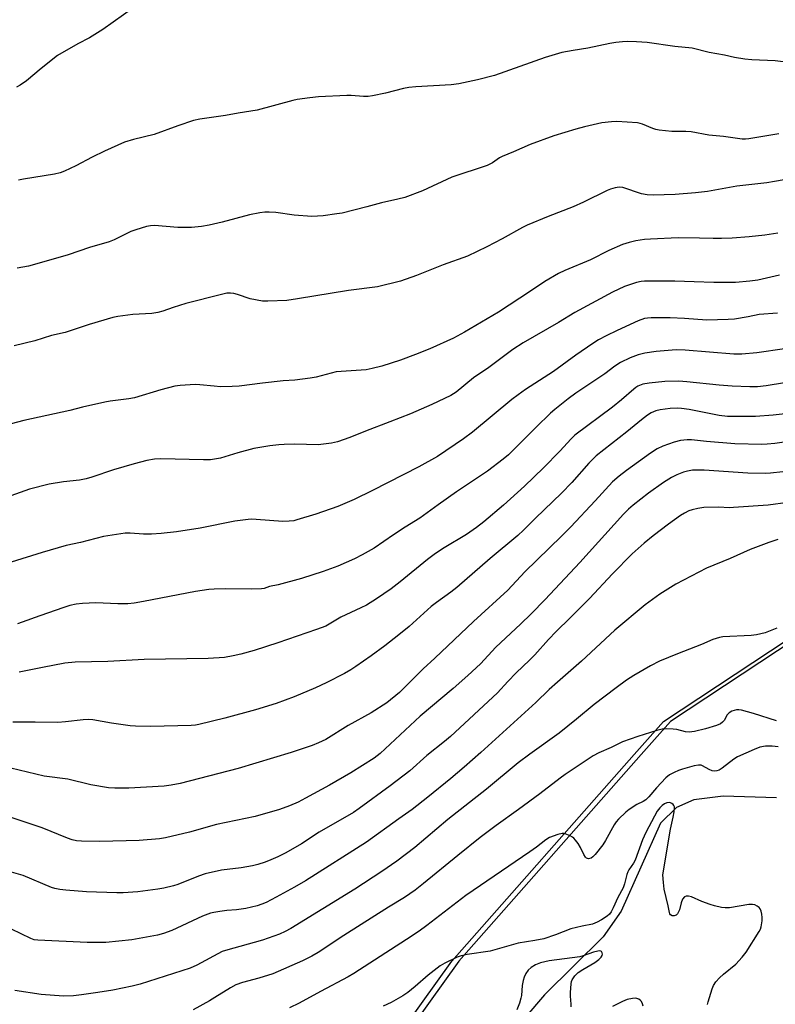
# Model space of a CAD drawing. Units: inches. Extents: x 1243771 to 1249771, y 581451 to 585452.
# Drawn here: x 1246012 to 1246261, y 583610 to 583935 of the extents above; entities that cross this region are included whole.
import ezdxf

# ---------------------------------------------------------------- set-up
doc = ezdxf.new("R2010")
doc.units = ezdxf.units.IN
doc.header["$MEASUREMENT"] = 0
for name, color, linetype in [('HYDRO-Single Line Stream', 4, 'Continuous'), ('NTRL-Farm Land', 3, 'Continuous'), ('NTRL-Trees', 3, 'Continuous'), ('Undefined', 1, 'Continuous')]:
    doc.layers.add(name, color=color, linetype=linetype)

msp = doc.modelspace()

# ---------------------------------------------------------------- linework, layer by layer
at = {"layer": 'HYDRO-Single Line Stream'}
msp.add_lwpolyline([(1246261.85, 583678.34), (1246244.16, 583678.89), (1246234.5, 583677.76), (1246228.78, 583675.15), (1246223.5, 583670), (1246210.49, 583640.94), (1246204.53, 583632.49), (1246185.16, 583613.31), (1246158.4, 583582.14)], dxfattribs=at)
at = {"layer": 'NTRL-Farm Land'}
msp.add_lwpolyline([(1246738.97, 584005.19), (1246724.3, 583902.69), (1246716.83, 583899.7), (1246658.6, 583880.53), (1246553.8, 583860.66), (1246451.05, 583832.46), (1246363.51, 583789.42), (1246291.63, 583746.46), (1246226.8, 583703.63), (1246217.08, 583692.63), (1246156.82, 583624.44), (1246092.96, 583535.46), (1246043.61, 583472.89), (1246031.16, 583454.86), (1246010.99, 583424.67)], dxfattribs=at)
at = {"layer": 'NTRL-Trees'}
msp.add_lwpolyline([(1246090.65, 583535.46), (1246154.51, 583624.44), (1246214.76, 583692.63), (1246224.48, 583703.63), (1246289.32, 583746.46), (1246361.2, 583789.42), (1246448.74, 583832.46), (1246551.49, 583860.66), (1246656.28, 583880.53), (1246714.52, 583899.7), (1246747.41, 583912.85), (1246756.91, 583920.9), (1246769.33, 583938.67)], dxfattribs=at)
at = {"layer": 'Undefined'}
for points, elevation in [([(1246052.76, 583941.98), (1246039.17, 583932.2), (1246034.71, 583929.45), (1246030.89, 583927.38), (1246024.2, 583923.53), (1246018.77, 583919.31), (1246013.91, 583915.18), (1246011.84, 583913.77), (1246010.58, 583913.11)], 640), ([(1246266.73, 583921.13), (1246261.33, 583921.83), (1246253.66, 583922.13), (1246251.34, 583922.36), (1246247.89, 583922.88), (1246244.62, 583923.66), (1246239.5, 583924.6), (1246233.94, 583926.01), (1246228.2, 583926.59), (1246219.08, 583927.85), (1246215.53, 583928.1), (1246212.65, 583928.16), (1246210.95, 583928.11), (1246208.68, 583927.83), (1246206.68, 583927.49), (1246199.49, 583926.02), (1246194.56, 583925.27), (1246190.85, 583924.57), (1246185.36, 583922.9), (1246168.58, 583916.97), (1246162.93, 583915.58), (1246156.78, 583914.22), (1246154.22, 583913.9), (1246142.56, 583913.2), (1246140.23, 583912.96), (1246138.51, 583912.65), (1246132.57, 583911.17), (1246128.29, 583910.25), (1246126.85, 583910.02), (1246125.25, 583910.01), (1246121.21, 583910.32), (1246119.76, 583910.34), (1246110.47, 583909.9), (1246107.54, 583909.6), (1246103.39, 583908.99), (1246101.93, 583908.7), (1246090.16, 583905.48), (1246083.87, 583904.57), (1246079.7, 583903.72), (1246071.14, 583902.49), (1246069.13, 583902.08), (1246063.96, 583900.37), (1246056.07, 583897.47), (1246049.28, 583895.82), (1246046.32, 583894.91), (1246039.69, 583891.95), (1246035.65, 583890), (1246030.19, 583887.15), (1246026.43, 583885.36), (1246025.06, 583884.82), (1246023.11, 583884.36), (1246012.96, 583882.72), (1246011.25, 583882.39)], 638), ([(1246262.6, 583897.65), (1246252.61, 583896.03), (1246251.51, 583895.92), (1246250.43, 583895.94), (1246244.23, 583896.78), (1246239.44, 583897.31), (1246233.63, 583898.38), (1246231.88, 583898.47), (1246227.15, 583898.51), (1246223.04, 583898.86), (1246221.94, 583899.12), (1246220.87, 583899.48), (1246217.55, 583900.94), (1246216.75, 583901.16), (1246215.87, 583901.29), (1246209.02, 583901.8), (1246207.28, 583901.69), (1246204.1, 583901.34), (1246198.29, 583900.02), (1246195.45, 583899.23), (1246188.19, 583896.99), (1246180.4, 583894.13), (1246174.84, 583891.7), (1246171.08, 583890.26), (1246170.24, 583889.77), (1246167.95, 583888.14), (1246166.17, 583887.25), (1246154.46, 583883.36), (1246144.83, 583878.9), (1246138.94, 583876.72), (1246136.66, 583876.08), (1246131.26, 583874.93), (1246126.35, 583873.57), (1246118.2, 583871.54), (1246116.44, 583871.22), (1246111.98, 583870.63), (1246108.23, 583870.4), (1246102.32, 583870.78), (1246096.34, 583871.68), (1246094.1, 583871.82), (1246092.71, 583871.82), (1246091.02, 583871.61), (1246087.65, 583870.98), (1246078.58, 583868.49), (1246074.33, 583867.5), (1246071.71, 583867.11), (1246068.49, 583866.76), (1246066.79, 583866.71), (1246063.95, 583866.79), (1246056.25, 583867.37), (1246054.92, 583867.32), (1246053.58, 583867.09), (1246049.99, 583866.04), (1246048.36, 583865.48), (1246042.84, 583862.7), (1246041.25, 583862.04), (1246034.68, 583860.11), (1246027.68, 583857.76), (1246016.59, 583854.5), (1246014.58, 583854.04), (1246010.84, 583853.32)], 636), ([(1246264.32, 583882.5), (1246261.16, 583881.93), (1246258.58, 583881.56), (1246248.64, 583880.37), (1246239.02, 583878.67), (1246235.08, 583878.17), (1246228.35, 583877.7), (1246221.03, 583877.48), (1246219.03, 583877.53), (1246217.23, 583877.89), (1246210.96, 583879.95), (1246209.82, 583880.1), (1246208.49, 583879.91), (1246206.89, 583879.44), (1246205.83, 583879.02), (1246197.97, 583875.12), (1246194.62, 583873.58), (1246186.38, 583870.44), (1246179.36, 583867.58), (1246177.82, 583866.81), (1246171.16, 583863.06), (1246166.06, 583860.34), (1246159.71, 583857.29), (1246151.64, 583854.45), (1246142.8, 583850.94), (1246137.5, 583849.03), (1246129.94, 583847.19), (1246120.38, 583845.98), (1246103.52, 583843.15), (1246099.92, 583842.7), (1246093.68, 583842.41), (1246091.91, 583842.44), (1246087.85, 583843.23), (1246083.63, 583844.62), (1246082.48, 583844.93), (1246081.35, 583845.08), (1246080.07, 583845.02), (1246078.36, 583844.65), (1246066.53, 583841.61), (1246062.41, 583840.33), (1246059.01, 583839.08), (1246057.33, 583838.65), (1246055.34, 583838.34), (1246049.05, 583837.97), (1246044.14, 583837.31), (1246042.43, 583837), (1246034.61, 583834.74), (1246026.69, 583832.1), (1246022.11, 583831.08), (1246016.7, 583829.37), (1246009.84, 583827.65)], 634), ([(1246262.25, 583864.92), (1246257.98, 583864.26), (1246252.74, 583863.66), (1246247.16, 583863.21), (1246243.57, 583863.1), (1246240.9, 583863.1), (1246236.3, 583863.29), (1246229.28, 583863.4), (1246220.19, 583862.96), (1246218.16, 583862.79), (1246215.33, 583862.37), (1246213.12, 583861.84), (1246210.94, 583861.19), (1246206.39, 583859.21), (1246200.34, 583856.13), (1246191.79, 583852.58), (1246189.73, 583851.58), (1246185.27, 583848.97), (1246180.45, 583845.69), (1246169.87, 583838.74), (1246158.7, 583832.19), (1246155.05, 583830.2), (1246147.17, 583826.73), (1246142.53, 583824.83), (1246137.5, 583822.89), (1246131.31, 583820.91), (1246128.18, 583820.14), (1246126.19, 583819.77), (1246116.25, 583819.04), (1246109.64, 583817.33), (1246107.64, 583816.96), (1246102.64, 583816.36), (1246098.71, 583816.06), (1246091.9, 583815.36), (1246084.21, 583814.37), (1246081.87, 583814.2), (1246077.98, 583814.16), (1246075.89, 583814.3), (1246071.14, 583814.79), (1246069.66, 583814.87), (1246064.67, 583814.58), (1246062.93, 583814.37), (1246058.25, 583813.09), (1246049.64, 583810.47), (1246047.74, 583810.12), (1246041.5, 583809.34), (1246039.76, 583809.04), (1246032.36, 583807.36), (1246028.25, 583806.32), (1246013, 583803.03), (1246008.83, 583801.94)], 632), ([(1246262.81, 583851.01), (1246255.6, 583849.41), (1246253.04, 583849.03), (1246248.28, 583848.64), (1246245, 583848.54), (1246241.14, 583848.58), (1246234.63, 583848.83), (1246228.16, 583848.98), (1246218.2, 583849.06), (1246217.09, 583848.94), (1246215.53, 583848.59), (1246211.56, 583847.22), (1246207.59, 583845.4), (1246195.19, 583838.73), (1246189.75, 583835.36), (1246178.08, 583828.67), (1246174.7, 583826.47), (1246166.72, 583820.55), (1246161.63, 583817.08), (1246155.88, 583812.42), (1246154.17, 583811.3), (1246147.86, 583808.33), (1246140.77, 583805.21), (1246133.97, 583802.56), (1246125.9, 583799.53), (1246120.72, 583797.41), (1246116.66, 583795.97), (1246114.68, 583795.52), (1246110.3, 583795.02), (1246102.61, 583795.15), (1246099.04, 583795.11), (1246097.27, 583795.02), (1246094.35, 583794.67), (1246091.03, 583794.12), (1246089.07, 583793.71), (1246083.7, 583792.38), (1246078.05, 583790.61), (1246076.67, 583790.33), (1246074.74, 583790.07), (1246072.41, 583790.01), (1246058.3, 583790.34), (1246056.24, 583790.19), (1246053.63, 583789.79), (1246049.46, 583788.7), (1246042.63, 583786.68), (1246035.46, 583784.32), (1246033.57, 583783.79), (1246031.37, 583783.35), (1246026.1, 583782.71), (1246021.4, 583781.99), (1246014.86, 583780.31), (1246008.76, 583778.09)], 630), ([(1246262.09, 583838.44), (1246256.04, 583838.07), (1246252.47, 583837.27), (1246247.88, 583836.48), (1246245.84, 583836.35), (1246238.82, 583836.2), (1246231.35, 583836.67), (1246226.63, 583836.87), (1246220.39, 583836.89), (1246219.2, 583836.83), (1246218.22, 583836.68), (1246216.07, 583835.88), (1246209.16, 583832.76), (1246205.47, 583831.02), (1246202.99, 583829.66), (1246201.04, 583828.41), (1246195.48, 583824.59), (1246188.04, 583819.17), (1246178.85, 583813.22), (1246176.37, 583811.53), (1246174.36, 583809.96), (1246161.36, 583799.19), (1246158.35, 583796.98), (1246149.7, 583791.09), (1246143.6, 583787.69), (1246128.26, 583779.85), (1246122.25, 583776.94), (1246116.79, 583774.63), (1246109.49, 583772.08), (1246103.28, 583770.18), (1246102.21, 583769.92), (1246100.74, 583769.71), (1246098.67, 583769.63), (1246089.86, 583770.31), (1246088.39, 583770.37), (1246087.2, 583770.32), (1246082.76, 583769.81), (1246071.32, 583767.4), (1246063.5, 583766.21), (1246058.44, 583765.64), (1246055.23, 583765.42), (1246052.6, 583765.49), (1246048.19, 583765.79), (1246046.51, 583765.78), (1246039.39, 583764.73), (1246031.74, 583762.73), (1246027.01, 583761.7), (1246019.03, 583759.37), (1246008.78, 583756.18)], 628), ([(1246264.48, 583826.69), (1246255.29, 583825.4), (1246250.32, 583824.97), (1246247.75, 583824.96), (1246231.66, 583826.28), (1246228.61, 583826.35), (1246222.02, 583825.79), (1246218.29, 583825.2), (1246216.04, 583824.71), (1246213.4, 583823.72), (1246210.28, 583822.14), (1246208.39, 583820.97), (1246205.1, 583818.44), (1246195.52, 583812), (1246192.97, 583810.12), (1246188.53, 583806.64), (1246187.1, 583805.39), (1246182.41, 583800.82), (1246175.12, 583793.51), (1246173.22, 583791.7), (1246171.43, 583790.19), (1246166.28, 583786.27), (1246156.02, 583779.43), (1246149.95, 583775.17), (1246143.9, 583770.71), (1246139.05, 583767.76), (1246135.17, 583765.25), (1246128.81, 583760.89), (1246124.88, 583758.66), (1246122.26, 583757.36), (1246116.82, 583754.94), (1246112.01, 583753.15), (1246104.79, 583750.85), (1246097.08, 583748.78), (1246094.2, 583748.15), (1246092.43, 583747.51), (1246091.62, 583747.36), (1246088.11, 583747.26), (1246079.61, 583747.36), (1246075.9, 583747.26), (1246074.17, 583747.13), (1246069.8, 583746.55), (1246052.56, 583743.22), (1246049.49, 583742.71), (1246047.42, 583742.47), (1246044.14, 583742.46), (1246036.82, 583742.82), (1246032.37, 583742.56), (1246030.33, 583742.33), (1246028.17, 583741.85), (1246026.27, 583741.29), (1246018.31, 583738.51), (1246012.51, 583736.37), (1246010.89, 583735.87)], 626), ([(1246264.48, 583815.48), (1246258.38, 583814.48), (1246255.54, 583814.17), (1246252.98, 583814.11), (1246247.19, 583814.39), (1246242.87, 583814.72), (1246232.17, 583815.83), (1246229.54, 583815.98), (1246224.85, 583815.89), (1246219.66, 583815.32), (1246217.66, 583814.96), (1246216.02, 583814.32), (1246215.28, 583813.89), (1246214.62, 583813.38), (1246210.57, 583809.78), (1246207.59, 583807.4), (1246195.16, 583798.12), (1246193.98, 583796.96), (1246190.2, 583792.91), (1246184.8, 583787.42), (1246178.5, 583781.32), (1246171.51, 583775.06), (1246165.02, 583769.56), (1246162.61, 583767.67), (1246159.32, 583765.35), (1246151.94, 583760.93), (1246149.13, 583759.11), (1246146.47, 583757.05), (1246137.4, 583749.69), (1246134.43, 583747.43), (1246129.55, 583744.12), (1246126.26, 583742.05), (1246124.41, 583741.1), (1246117.84, 583738), (1246112.87, 583735.11), (1246109.8, 583733.92), (1246097.01, 583729.56), (1246089.12, 583727.05), (1246084.73, 583725.8), (1246082.2, 583725.22), (1246079.31, 583724.74), (1246073.96, 583724.44), (1246052.83, 583724.05), (1246040.78, 583723.36), (1246029.96, 583723.13), (1246026.54, 583722.83), (1246019.17, 583721.47), (1246011.5, 583719.92)], 624), ([(1246265.67, 583805.36), (1246260.72, 583804.72), (1246254.91, 583804.36), (1246247.62, 583804.31), (1246245.61, 583804.37), (1246242.83, 583804.7), (1246232.91, 583806.62), (1246230.37, 583806.96), (1246228.94, 583807.04), (1246226.62, 583806.97), (1246223.37, 583806.54), (1246221.97, 583806.17), (1246220.39, 583805.49), (1246219.2, 583804.73), (1246217.14, 583803.21), (1246212.38, 583799.26), (1246202.14, 583791.38), (1246199.76, 583788.9), (1246194.17, 583782.53), (1246190.73, 583779), (1246182.16, 583770.76), (1246178.13, 583766.78), (1246176.28, 583765.07), (1246167.17, 583757.38), (1246156.15, 583747.86), (1246154.2, 583746.33), (1246149.42, 583742.9), (1246147.7, 583741.57), (1246140.39, 583735.01), (1246136.95, 583732.21), (1246132.3, 583728.56), (1246127.83, 583725.28), (1246122.81, 583721.77), (1246121.08, 583720.65), (1246119.04, 583719.48), (1246113, 583716.38), (1246109.46, 583714.69), (1246102.42, 583711.73), (1246096.43, 583709.55), (1246089.58, 583707.49), (1246079.43, 583704.71), (1246070.86, 583702.58), (1246069.72, 583702.36), (1246068.34, 583702.21), (1246055.05, 583701.94), (1246049.94, 583701.99), (1246048.2, 583702.16), (1246041.97, 583703.02), (1246035.84, 583704.08), (1246034.42, 583704.23), (1246032.68, 583704.13), (1246026.78, 583703.44), (1246024.27, 583703.28), (1246016.77, 583703.39), (1246009.38, 583703.32)], 622), ([(1246268.28, 583796.42), (1246261.3, 583795.45), (1246258.72, 583795.14), (1246257, 583795.04), (1246248.02, 583795.31), (1246238.66, 583796.07), (1246233.68, 583796.63), (1246232.26, 583796.66), (1246230.06, 583796.44), (1246227.93, 583795.86), (1246224.19, 583794.5), (1246222.36, 583793.62), (1246220.14, 583792.19), (1246212.21, 583786.49), (1246209.77, 583784.64), (1246207.54, 583782.75), (1246201.91, 583776.48), (1246193.85, 583767.92), (1246190.75, 583764.82), (1246178.61, 583753.03), (1246173.03, 583747), (1246161.63, 583736.63), (1246148.91, 583724.47), (1246145.03, 583721), (1246138.86, 583714.79), (1246137.16, 583713.2), (1246132.98, 583709.8), (1246127.85, 583706.48), (1246120.2, 583702.25), (1246112.83, 583697.69), (1246110.45, 583696.52), (1246108.29, 583695.62), (1246101.4, 583693.38), (1246083.81, 583688.03), (1246064.74, 583683.13), (1246061.71, 583682.54), (1246059.45, 583682.25), (1246047.71, 583681.52), (1246043.08, 583681.56), (1246041.05, 583681.67), (1246035.14, 583682.7), (1246027.61, 583684.48), (1246019.74, 583685.56), (1246008.75, 583688.2)], 620), ([(1246263.84, 583786.06), (1246259.85, 583785.59), (1246258.12, 583785.46), (1246252.31, 583785.58), (1246237.84, 583786.55), (1246234.02, 583786.56), (1246232.38, 583786.31), (1246231.03, 583785.96), (1246228.91, 583785.08), (1246227.13, 583784.17), (1246224.49, 583782.56), (1246219.5, 583778.99), (1246214.4, 583775.03), (1246212.91, 583773.76), (1246211.23, 583772.02), (1246196.8, 583756.14), (1246185.38, 583743.89), (1246180.73, 583739.1), (1246177.22, 583735.72), (1246168.98, 583728.18), (1246163.94, 583722.67), (1246159.79, 583718.73), (1246154.94, 583714.51), (1246144.06, 583705.37), (1246130.76, 583692.96), (1246128.8, 583691.51), (1246121.09, 583686.63), (1246114.09, 583682.51), (1246106.12, 583678.21), (1246103.66, 583676.95), (1246100.79, 583675.72), (1246097.53, 583674.5), (1246089.49, 583672.17), (1246076.74, 583669.54), (1246067.74, 583667.01), (1246059.89, 583665.13), (1246057.85, 583664.79), (1246051.12, 583664.3), (1246038.09, 583663.98), (1246032.13, 583664.08), (1246030.38, 583664.22), (1246029.01, 583664.53), (1246027.4, 583665), (1246019.11, 583668.45), (1246007.8, 583672.19)], 618), ([(1246265.53, 583775.89), (1246259, 583775.03), (1246247.6, 583774.22), (1246246.24, 583774.19), (1246242.59, 583774.35), (1246237.83, 583774.27), (1246235.84, 583773.95), (1246233.88, 583773.51), (1246232.83, 583773.13), (1246231.34, 583772.39), (1246230.12, 583771.61), (1246226.07, 583768.72), (1246221, 583764.88), (1246218.07, 583762.48), (1246214.09, 583758.99), (1246207.64, 583752.35), (1246199.96, 583744.16), (1246193.62, 583737.81), (1246188.95, 583733.29), (1246186.46, 583730.64), (1246181.96, 583725.62), (1246180.17, 583723.81), (1246175.76, 583719.63), (1246173.04, 583716.84), (1246169.56, 583713.03), (1246154.02, 583698.6), (1246152.06, 583696.94), (1246146.22, 583692.33), (1246140.6, 583687.34), (1246134.07, 583682.38), (1246123.84, 583674.83), (1246121.94, 583673.55), (1246110.69, 583666.98), (1246104.78, 583663.22), (1246099.63, 583660.21), (1246097, 583658.92), (1246094.64, 583657.87), (1246092.8, 583657.16), (1246090.31, 583656.33), (1246088.62, 583655.89), (1246084.83, 583655.24), (1246078.4, 583654.44), (1246072.93, 583653.26), (1246070.72, 583652.54), (1246063.88, 583649.71), (1246062.47, 583649.3), (1246059.31, 583648.58), (1246057.26, 583648.21), (1246050.73, 583647.33), (1246045.84, 583646.94), (1246043.79, 583646.94), (1246033.76, 583647.35), (1246026.94, 583647.87), (1246024.92, 583648.13), (1246023.26, 583648.47), (1246022.17, 583648.78), (1246012.85, 583652.7), (1246007.45, 583654.29)], 616), ([(1246262.22, 583763.69), (1246259.29, 583762.74), (1246253.15, 583760.42), (1246246.44, 583757.4), (1246238.62, 583754.22), (1246228.48, 583748.98), (1246223.25, 583745.62), (1246218.43, 583742.09), (1246208.35, 583733.76), (1246197.4, 583723.48), (1246189.43, 583716.63), (1246186.69, 583714.13), (1246182.24, 583709.85), (1246164.12, 583693.34), (1246158.58, 583688.53), (1246154.11, 583684.76), (1246146.52, 583678.59), (1246141.34, 583674.57), (1246136.99, 583671.38), (1246126.27, 583663.77), (1246106.1, 583650.95), (1246102.45, 583648.83), (1246096.45, 583645.51), (1246093.08, 583643.77), (1246091.73, 583643.22), (1246090.18, 583642.71), (1246086.41, 583641.79), (1246083.36, 583641.36), (1246080.08, 583641.1), (1246077.78, 583640.83), (1246075.78, 583640.54), (1246074.68, 583640.28), (1246072.04, 583639.31), (1246061.99, 583634.5), (1246059.23, 583633.53), (1246057.23, 583633.01), (1246048.73, 583631.48), (1246040.13, 583630.57), (1246033.93, 583630.53), (1246017.64, 583631.36), (1246016.46, 583631.51), (1246015.33, 583631.87), (1246008.93, 583635)], 614), ([(1246261.9, 583734.36), (1246258.1, 583732.87), (1246256.67, 583732.49), (1246255.21, 583732.2), (1246253.44, 583732.02), (1246244.08, 583731.5), (1246242.94, 583731.33), (1246241.85, 583731.02), (1246240.78, 583730.64), (1246236.97, 583728.97), (1246229.05, 583725.95), (1246223.08, 583723.51), (1246220.12, 583722), (1246214.62, 583718.74), (1246212.26, 583717.19), (1246208.75, 583714.66), (1246201.55, 583709.25), (1246195.67, 583704.31), (1246189.95, 583699.73), (1246180.23, 583692.83), (1246176.45, 583689.97), (1246165.93, 583681.27), (1246153.18, 583671.19), (1246142.29, 583661.99), (1246136.31, 583657.49), (1246131.38, 583654.07), (1246122.45, 583648.24), (1246101.24, 583635.22), (1246099.41, 583634.26), (1246097.55, 583633.39), (1246091.9, 583631.31), (1246079.65, 583627.98), (1246078.56, 583627.61), (1246070.2, 583623.11), (1246068.02, 583622.11), (1246051.47, 583616.8), (1246048.87, 583616.11), (1246042.47, 583614.87), (1246037.5, 583614.04), (1246032.05, 583613.25), (1246029.44, 583612.95), (1246026.17, 583612.89), (1246018.79, 583613.45), (1246010.05, 583614.78)], 612), ([(1246261.77, 583703.78), (1246254.19, 583706.27), (1246250.22, 583707.32), (1246249.37, 583707.46), (1246248.56, 583707.42), (1246247.02, 583706.98), (1246246.15, 583706.46), (1246245.53, 583705.74), (1246244.51, 583703.92), (1246243.96, 583703.33), (1246243.31, 583702.86), (1246241.98, 583702.31), (1246238.32, 583701.21), (1246234.73, 583700.28), (1246232.89, 583700.07), (1246231.76, 583700.2), (1246228.86, 583700.89), (1246227.7, 583701.08), (1246225.4, 583701.17), (1246223.96, 583701.09), (1246222.24, 583700.65), (1246215.96, 583698.64), (1246210.94, 583696.85), (1246207.19, 583695.02), (1246203.04, 583693.21), (1246201.21, 583692.25), (1246191.98, 583686.1), (1246190.31, 583684.91), (1246183.53, 583679.69), (1246176.5, 583674.52), (1246169.16, 583669.25), (1246163.87, 583665.22), (1246156.45, 583659.36), (1246145.17, 583650.03), (1246142.41, 583647.91), (1246138.8, 583645.44), (1246133.54, 583642.23), (1246118.8, 583632.95), (1246110.3, 583627.29), (1246108.24, 583626.07), (1246105.14, 583624.48), (1246095.32, 583620.27), (1246090.65, 583618.82), (1246085.28, 583617.41), (1246083.06, 583616.58), (1246081.29, 583615.63), (1246076.17, 583612.39), (1246074.39, 583611.36), (1246068.94, 583608.38)], 610), ([(1246262.39, 583695.17), (1246260.41, 583695.46), (1246258.19, 583695.39), (1246256.28, 583695.07), (1246254.4, 583694.38), (1246248.92, 583691.89), (1246247.74, 583691.11), (1246243.82, 583688.12), (1246242.83, 583687.52), (1246242.06, 583687.24), (1246241.28, 583687.16), (1246240.52, 583687.3), (1246239.56, 583687.74), (1246237.37, 583688.96), (1246236.87, 583689.13), (1246236.02, 583689.21), (1246234.63, 583688.99), (1246230.78, 583687.83), (1246229.38, 583687.36), (1246228.02, 583686.77), (1246226.45, 583685.94), (1246225.22, 583684.93), (1246222.1, 583681.72), (1246219.6, 583678.69), (1246218.63, 583677.7), (1246217.77, 583677.16), (1246215.63, 583676.18), (1246213.12, 583674.56), (1246211.97, 583673.61), (1246209.62, 583671.32), (1246208.82, 583670.45), (1246208.14, 583669.48), (1246205.24, 583664.25), (1246204.36, 583662.83), (1246201.91, 583659.67), (1246201.13, 583658.91), (1246200.49, 583658.47), (1246200.05, 583658.29), (1246199.61, 583658.26), (1246198.98, 583658.44), (1246198.62, 583658.72), (1246198.07, 583659.63), (1246197.05, 583661.97), (1246196.28, 583663.23), (1246195.38, 583664.42), (1246194.78, 583665.06), (1246194.33, 583665.41), (1246193.59, 583665.83), (1246192, 583666.45), (1246191.46, 583666.57), (1246190.91, 583666.59), (1246189.52, 583666.26), (1246186.76, 583665.25), (1246185.53, 583664.53), (1246182.42, 583662.05), (1246180.26, 583660.51), (1246159.07, 583646.16), (1246146.17, 583636.19), (1246143.66, 583634.38), (1246139.52, 583631.59), (1246122.09, 583620.39), (1246120.17, 583619.28), (1246111.04, 583614.45), (1246104, 583610.54), (1246100.78, 583609.01)], 608), ([(1246239.03, 583610.11), (1246239.17, 583610.94), (1246240.49, 583615.33), (1246240.99, 583616.38), (1246241.78, 583617.61), (1246242.95, 583618.94), (1246244.23, 583620.17), (1246248.31, 583623.41), (1246250.48, 583625.75), (1246251.74, 583627.37), (1246256.07, 583634.19), (1246256.47, 583634.98), (1246256.73, 583635.78), (1246257.07, 583637.74), (1246257.07, 583638.82), (1246256.96, 583639.9), (1246256.72, 583640.97), (1246256.42, 583641.71), (1246256.1, 583642.13), (1246255.43, 583642.63), (1246254.66, 583643), (1246253.83, 583643.18), (1246252.68, 583643.11), (1246246.26, 583642.07), (1246244.8, 583642), (1246243.63, 583642.12), (1246241.29, 583642.65), (1246239.88, 583643.09), (1246237.14, 583644.15), (1246233.75, 583645.65), (1246232.69, 583645.9), (1246231.95, 583645.94), (1246231.34, 583645.71), (1246230.78, 583644.92), (1246230.29, 583643.65), (1246229.77, 583641.38), (1246229.45, 583640.66), (1246229.04, 583640.04), (1246228.59, 583639.63), (1246228.01, 583639.41), (1246227.33, 583639.41), (1246226.78, 583639.71), (1246226.55, 583640.08), (1246226.39, 583640.54), (1246226.03, 583642.7), (1246224.68, 583648.18), (1246224.4, 583650.42), (1246224.27, 583652.94), (1246226.72, 583668.07), (1246227.69, 583671.95), (1246228, 583673.7), (1246228.1, 583674.85), (1246228.04, 583675.39), (1246227.86, 583675.83), (1246227.6, 583676.22), (1246227.25, 583676.52), (1246226.8, 583676.71), (1246226.31, 583676.78), (1246225.53, 583676.69), (1246224.76, 583676.35), (1246224.06, 583675.87), (1246223.26, 583675.07), (1246222.41, 583673.98), (1246221.47, 583672.36), (1246218.63, 583666.91), (1246217.52, 583664.53), (1246215.13, 583657.77), (1246214.58, 583656.75), (1246213.04, 583654.64), (1246212.61, 583653.9), (1246212.32, 583653.09), (1246211.52, 583650), (1246211.08, 583648.64), (1246209.41, 583645.44), (1246207.84, 583641.98), (1246207.17, 583640.68), (1246206.64, 583639.98), (1246205.84, 583639.27), (1246203.95, 583638.05), (1246202.48, 583637.25), (1246200.98, 583636.69), (1246197.56, 583636.03), (1246193.85, 583635.05), (1246188.76, 583633.07), (1246184.9, 583631.79), (1246181.97, 583631.2), (1246176.36, 583630.33), (1246167.17, 583627.76), (1246159.58, 583626.61), (1246157.61, 583626.19), (1246156.23, 583625.7), (1246152.21, 583623.74), (1246150.68, 583622.84), (1246146.71, 583619.79), (1246142.41, 583616.02), (1246139.98, 583614.08), (1246138.29, 583612.96), (1246134.45, 583610.76), (1246131.78, 583609.5)], 606), ([(1246193.93, 583609.36), (1246193.94, 583610.22), (1246193.68, 583612.88), (1246193.67, 583614.04), (1246193.9, 583616.91), (1246194.07, 583617.74), (1246194.27, 583618.26), (1246194.65, 583618.96), (1246195.1, 583619.58), (1246196.27, 583620.72), (1246197.77, 583621.71), (1246201.72, 583623.94), (1246203.08, 583624.98), (1246203.81, 583625.71), (1246204.2, 583626.3), (1246204.29, 583626.75), (1246204.18, 583627.2), (1246203.93, 583627.57), (1246203.76, 583627.7), (1246203.4, 583627.8), (1246202.76, 583627.76), (1246201.34, 583627.39), (1246197.95, 583626.14), (1246196.82, 583625.83), (1246186.7, 583624.49), (1246185.24, 583624.22), (1246183.8, 583623.84), (1246182.13, 583623.2), (1246180.66, 583622.34), (1246179.67, 583621.45), (1246178.96, 583620.39), (1246178.38, 583619.15), (1246178.06, 583618.08), (1246177.78, 583616.39), (1246177.5, 583613.07), (1246177.33, 583612.21), (1246176.83, 583610.57), (1246175.99, 583608.37)], 604), ([(1246217.71, 583609.54), (1246217.55, 583610.35), (1246217.2, 583611.09), (1246216.87, 583611.47), (1246216.26, 583611.9), (1246215.36, 583612.17), (1246214.19, 583612.12), (1246212.43, 583611.75), (1246210.85, 583611.08), (1246207.54, 583609.4)], 604)]:
    msp.add_lwpolyline(points, dxfattribs=dict(at, elevation=elevation))

doc.saveas('drawing.dxf')
